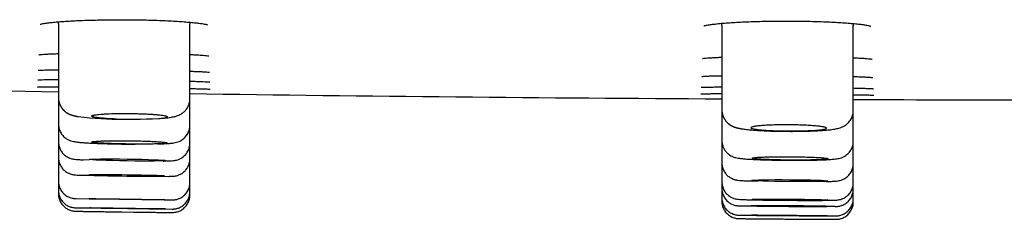
# Model space of a CAD drawing. Units: millimetres. Extents: x -18 to 3874, y -35 to 1778.
# Drawn here: x 80 to 109, y 1662 to 1668 of the extents above; entities that cross this region are included whole.
import ezdxf

# ---------------------------------------------------------------- set-up
doc = ezdxf.new("R2010")
doc.units = ezdxf.units.MM
doc.layers.add('Default', color=7, linetype='Continuous')
doc.layers.add('DV1_Default', color=7, linetype='Continuous')

# ---------------------------------------------------------------- blocks, each defined once
blk = doc.blocks.new('SE')
at = {"layer": 'DV1_Default', "color": 7}
for p, q in [((81.567, 1667.935), (81.567, 1665.802)), ((85.364, 1665.775), (85.364, 1667.925)), ((100.735, 1667.888), (100.735, 1665.45)), ((104.533, 1665.435), (104.533, 1667.884)), ((81.567, 1665.802), (81.567, 1665.041)), ((85.364, 1665.006), (85.364, 1665.775)), ((100.735, 1665.45), (100.735, 1664.567)), ((104.533, 1664.548), (104.533, 1665.435)), ((81.567, 1665.041), (81.567, 1664.528)), ((85.364, 1664.49), (85.364, 1665.006)), ((100.735, 1664.567), (100.735, 1663.921)), ((81.567, 1664.528), (81.567, 1664.074)), ((85.364, 1664.037), (85.364, 1664.49)), ((104.533, 1663.9), (104.533, 1664.548)), ((81.567, 1664.074), (81.567, 1663.388)), ((82.29, 1664.005), (82.461, 1664.018)), ((85.364, 1663.35), (85.364, 1664.037)), ((84.591, 1663.972), (84.471, 1663.976)), ((100.735, 1663.921), (100.735, 1663.921)), ((100.735, 1663.919), (100.735, 1663.367)), ((104.533, 1663.346), (104.533, 1663.9)), ((82.165, 1663.566), (82.447, 1663.568)), ((84.634, 1663.538), (84.757, 1663.53)), ((81.567, 1663.388), (81.567, 1663.122)), ((85.364, 1663.085), (85.364, 1663.35)), ((100.735, 1663.367), (100.735, 1663.18)), ((100.735, 1663.18), (100.735, 1662.909)), ((101.504, 1663.398), (101.774, 1663.398)), ((103.644, 1663.378), (103.293, 1663.378)), ((103.744, 1663.38), (103.644, 1663.378)), ((104.533, 1663.161), (104.533, 1663.346)), ((104.533, 1662.888), (104.533, 1663.161)), ((81.567, 1663.122), (81.567, 1663.023)), ((82.074, 1662.886), (82.456, 1662.882)), ((85.364, 1662.986), (85.364, 1663.085)), ((100.735, 1662.909), (100.735, 1662.809)), ((104.533, 1662.789), (104.533, 1662.888)), ((82.061, 1662.622), (82.476, 1662.616)), ((84.643, 1662.852), (84.844, 1662.849)), ((84.663, 1662.587), (84.854, 1662.585)), ((101.274, 1662.677), (101.578, 1662.677)), ((104.005, 1662.659), (103.765, 1662.662)), ((83.326, 1662.503), (83.329, 1662.503)), ((83.329, 1662.503), (83.393, 1662.503)), ((83.393, 1662.503), (83.736, 1662.498)), ((83.736, 1662.498), (83.803, 1662.497)), ((83.803, 1662.497), (83.868, 1662.496))]:
    blk.add_line(p, q, dxfattribs=at)
for centre, radius, start, end in [((80.572, 1667.935), 0.994, 359.9953, 3.5143), ((86.359, 1667.925), 0.994, 176.6257, 180.0033), ((85.957, 1668.062), 0.176, 237.3831, 240.2534), ((99.742, 1667.888), 0.994, 359.9932, 3.7189), ((105.526, 1667.884), 0.994, 176.422, 180.0063), ((105.126, 1668.021), 0.175, 237.0072, 239.7749), ((111.91, 3596.641), 1930.904, 268.643393, 269.099567), ((111.91, 3596.641), 1930.904, 269.212262, 269.668391), ((111.91, 3596.641), 1930.904, 269.781078, 270.127466), ((83.401, 1675.537), 10.356, 262.9739, 270.2514), ((83.656, 1677.147), 11.968, 268.0043, 274.6986), ((83.388, 1671.489), 8.986, 268.7122, 269.6064)]:
    blk.add_arc(centre, radius, start, end, dxfattribs=at)
for centre, major_axis, ratio in [((83.555, 1664.003), (-1.093, 0.015), 0.025085), ((102.695, 1663.406), (-1.093, 0.008), 0.025351), ((83.549, 1662.867), (-1.093, 0.015), 0.00652), ((102.7, 1662.855), (-1.093, 0.008), 0.013646), ((83.569, 1662.602), (-1.093, 0.015), 0.001773), ((102.684, 1662.398), (-1.093, 0.008), 0.0017)]:
    blk.add_ellipse(centre, major_axis=major_axis, ratio=ratio, dxfattribs=at)
for centre, major_axis, ratio, start_param, end_param in [((83.54, 1663.553), (1.093, -0.015), 0.013602, 2.356383, 5.497976), ((83.54, 1663.553), (-1.093, 0.015), 0.013849, 2.356383, 5.497976), ((102.672, 1662.67), (1.093, -0.007), 0.007367, 2.356242, 5.497834), ((102.672, 1662.67), (-1.093, 0.008), 0.006386, 2.356241, 5.497834)]:
    blk.add_ellipse(centre, major_axis=major_axis, ratio=ratio, start_param=start_param, end_param=end_param, dxfattribs=at)
for points, knots in [([(81.041, 1667.924), (81.041, 1667.924), (81.047, 1667.927), (81.08, 1667.936), (81.149, 1667.949), (81.25, 1667.965), (81.381, 1667.98), (81.539, 1667.995), (81.72, 1668.009), (81.924, 1668.021), (82.145, 1668.032), (82.383, 1668.041), (82.633, 1668.048), (82.893, 1668.053), (83.16, 1668.056), (83.431, 1668.057), (83.701, 1668.055), (83.969, 1668.051), (84.231, 1668.045), (84.483, 1668.037), (84.723, 1668.026), (84.948, 1668.014), (85.155, 1668.001), (85.341, 1667.986), (85.503, 1667.97), (85.64, 1667.954), (85.747, 1667.938), (85.824, 1667.923), (85.852, 1667.915), (85.862, 1667.912)], [0, 0, 0, 0, 0.016299, 0.046349, 0.080968, 0.11791, 0.155884, 0.194324, 0.233108, 0.272013, 0.311005, 0.349978, 0.389094, 0.42813, 0.467209, 0.506304, 0.545361, 0.584431, 0.623531, 0.662612, 0.701584, 0.740648, 0.779586, 0.818391, 0.856995, 0.895141, 0.932478, 0.967965, 1, 1, 1, 1]), ([(100.214, 1667.877), (100.214, 1667.877), (100.221, 1667.88), (100.256, 1667.89), (100.326, 1667.904), (100.429, 1667.92), (100.562, 1667.936), (100.721, 1667.952), (100.904, 1667.966), (101.108, 1667.98), (101.331, 1667.991), (101.569, 1668.001), (101.82, 1668.008), (102.081, 1668.014), (102.348, 1668.017), (102.618, 1668.018), (102.889, 1668.017), (103.156, 1668.013), (103.417, 1668.007), (103.669, 1667.998), (103.908, 1667.988), (104.132, 1667.976), (104.337, 1667.962), (104.522, 1667.947), (104.683, 1667.931), (104.817, 1667.915), (104.922, 1667.899), (104.995, 1667.884), (105.021, 1667.876), (105.03, 1667.873)], [0, 0, 0, 0, 0.017909, 0.048303, 0.083056, 0.120033, 0.158048, 0.196497, 0.235307, 0.274241, 0.313236, 0.352233, 0.391372, 0.430418, 0.46951, 0.508628, 0.547702, 0.586789, 0.625905, 0.664989, 0.703975, 0.743048, 0.781993, 0.820793, 0.859398, 0.897479, 0.934715, 0.96995, 1, 1, 1, 1]), ([(80.997, 1667.044), (80.997, 1667.044), (81.009, 1667.046), (81.056, 1667.052), (81.139, 1667.059), (81.255, 1667.065), (81.398, 1667.071), (81.509, 1667.075), (81.567, 1667.077)], [0, 0, 0, 0, 0.1130451, 0.2736844, 0.4513582, 0.635384, 0.822003, 1, 1, 1, 1]), ([(85.364, 1667.051), (85.403, 1667.049), (85.498, 1667.044), (85.631, 1667.037), (85.752, 1667.028), (85.843, 1667.02), (85.879, 1667.015), (85.894, 1667.013)], [0, 0, 0, 0, 0.14531, 0.3682386, 0.5880258, 0.8026214, 1, 1, 1, 1]), ([(85.894, 1667.013), (85.894, 1667.013), (85.896, 1667.013), (85.898, 1667.012), (85.9, 1667.012), (85.903, 1667.012), (85.904, 1667.011), (85.906, 1667.011), (85.908, 1667.011), (85.909, 1667.01), (85.91, 1667.01), (85.911, 1667.01), (85.911, 1667.01), (85.912, 1667.01), (85.912, 1667.01), (85.912, 1667.01), (85.912, 1667.01)], [0, 0, 0, 0, 0.0551, 0.140291, 0.224139, 0.306411, 0.387031, 0.465922, 0.543014, 0.618238, 0.691534, 0.762847, 0.832133, 0.899355, 0.964491, 1, 1, 1, 1]), ([(100.173, 1666.934), (100.173, 1666.934), (100.186, 1666.937), (100.236, 1666.944), (100.322, 1666.951), (100.44, 1666.959), (100.579, 1666.966), (100.684, 1666.97), (100.735, 1666.972)], [0, 0, 0, 0, 0.125277, 0.288461, 0.467555, 0.652937, 0.840999, 1, 1, 1, 1]), ([(104.533, 1666.958), (104.575, 1666.956), (104.672, 1666.951), (104.807, 1666.943), (104.925, 1666.934), (105.013, 1666.926), (105.048, 1666.921), (105.061, 1666.919)], [0, 0, 0, 0, 0.157831, 0.379675, 0.598144, 0.810588, 1, 1, 1, 1]), ([(105.061, 1666.919), (105.062, 1666.919), (105.063, 1666.918), (105.066, 1666.918), (105.068, 1666.918), (105.07, 1666.917), (105.072, 1666.917), (105.073, 1666.917), (105.075, 1666.916), (105.076, 1666.916), (105.077, 1666.916), (105.077, 1666.916), (105.078, 1666.916), (105.078, 1666.916), (105.078, 1666.916), (105.078, 1666.916), (105.078, 1666.916)], [0, 0, 0, 0, 0.057723, 0.145683, 0.232214, 0.317078, 0.400202, 0.481516, 0.560954, 0.638456, 0.713968, 0.787444, 0.858848, 0.928152, 0.995343, 1, 1, 1, 1]), ([(80.976, 1666.594), (80.976, 1666.594), (80.98, 1666.595), (81.008, 1666.597), (81.073, 1666.6), (81.17, 1666.604), (81.297, 1666.606), (81.432, 1666.608), (81.528, 1666.609), (81.567, 1666.61)], [0, 0, 0, 0, 0.049293, 0.192302, 0.358428, 0.531881, 0.708008, 0.885053, 1, 1, 1, 1]), ([(85.364, 1666.568), (85.405, 1666.567), (85.501, 1666.563), (85.635, 1666.558), (85.756, 1666.553), (85.85, 1666.547), (85.889, 1666.544), (85.906, 1666.542)], [0, 0, 0, 0, 0.151335, 0.36962, 0.585794, 0.799089, 1, 1, 1, 1]), ([(80.966, 1666.318), (80.966, 1666.318), (80.969, 1666.319), (80.992, 1666.32), (81.052, 1666.322), (81.146, 1666.324), (81.269, 1666.326), (81.41, 1666.327), (81.516, 1666.327), (81.567, 1666.327)], [0, 0, 0, 0, 0.030321, 0.168521, 0.333093, 0.504981, 0.679279, 0.854506, 1, 1, 1, 1]), ([(85.364, 1666.28), (85.403, 1666.279), (85.497, 1666.276), (85.631, 1666.272), (85.756, 1666.267), (85.853, 1666.263), (85.893, 1666.261), (85.911, 1666.26)], [0, 0, 0, 0, 0.141088, 0.360941, 0.579086, 0.795417, 1, 1, 1, 1]), ([(85.906, 1666.542), (85.906, 1666.542), (85.908, 1666.542), (85.911, 1666.542), (85.914, 1666.541), (85.916, 1666.541), (85.919, 1666.541), (85.921, 1666.541), (85.923, 1666.54), (85.925, 1666.54), (85.927, 1666.54), (85.928, 1666.54), (85.929, 1666.54), (85.93, 1666.539), (85.931, 1666.539), (85.931, 1666.539), (85.931, 1666.539), (85.931, 1666.539), (85.931, 1666.539)], [0, 0, 0, 0, 0.044536, 0.118406, 0.191354, 0.263188, 0.33382, 0.40316, 0.471114, 0.537586, 0.602479, 0.665697, 0.727148, 0.786749, 0.844423, 0.900108, 0.953755, 1, 1, 1, 1]), ([(100.152, 1666.416), (100.152, 1666.416), (100.157, 1666.417), (100.186, 1666.42), (100.252, 1666.424), (100.351, 1666.429), (100.478, 1666.433), (100.61, 1666.436), (100.701, 1666.438), (100.735, 1666.438)], [0, 0, 0, 0, 0.0548906, 0.1992055, 0.3664679, 0.5413367, 0.7191327, 0.8978992, 1, 1, 1, 1]), ([(104.533, 1666.415), (104.575, 1666.413), (104.673, 1666.41), (104.807, 1666.405), (104.927, 1666.399), (105.019, 1666.393), (105.058, 1666.39), (105.074, 1666.388)], [0, 0, 0, 0, 0.157331, 0.374464, 0.589297, 0.800737, 1, 1, 1, 1]), ([(105.074, 1666.388), (105.075, 1666.388), (105.076, 1666.388), (105.079, 1666.388), (105.082, 1666.388), (105.084, 1666.387), (105.087, 1666.387), (105.089, 1666.387), (105.091, 1666.386), (105.092, 1666.386), (105.094, 1666.386), (105.095, 1666.386), (105.096, 1666.386), (105.097, 1666.386), (105.097, 1666.386), (105.097, 1666.385), (105.098, 1666.385), (105.098, 1666.385), (105.098, 1666.385)], [0, 0, 0, 0, 0.046954, 0.123499, 0.199015, 0.273293, 0.346249, 0.417792, 0.487833, 0.556279, 0.623043, 0.688037, 0.751183, 0.812409, 0.871654, 0.928871, 0.984026, 1, 1, 1, 1]), ([(80.957, 1666.111), (80.957, 1666.111), (80.959, 1666.111), (80.979, 1666.112), (81.036, 1666.113), (81.126, 1666.114), (81.247, 1666.115), (81.393, 1666.115), (81.507, 1666.114), (81.567, 1666.114)], [0, 0, 0, 0, 0.01874, 0.153984, 0.317678, 0.487841, 0.659938, 0.832804, 1, 1, 1, 1]), ([(85.364, 1666.067), (85.402, 1666.066), (85.497, 1666.064), (85.632, 1666.061), (85.758, 1666.057), (85.855, 1666.054), (85.897, 1666.052), (85.915, 1666.051)], [0, 0, 0, 0, 0.138863, 0.36005, 0.579839, 0.798427, 1, 1, 1, 1]), ([(85.911, 1666.26), (85.912, 1666.259), (85.914, 1666.259), (85.917, 1666.259), (85.92, 1666.259), (85.923, 1666.259), (85.926, 1666.258), (85.929, 1666.258), (85.931, 1666.258), (85.933, 1666.258), (85.935, 1666.258), (85.937, 1666.258), (85.938, 1666.257), (85.94, 1666.257), (85.941, 1666.257), (85.942, 1666.257), (85.942, 1666.257), (85.942, 1666.257), (85.943, 1666.257), (85.943, 1666.257), (85.943, 1666.257)], [0, 0, 0, 0, 0.039296, 0.107151, 0.174338, 0.240705, 0.306174, 0.370659, 0.434066, 0.496291, 0.557226, 0.616757, 0.674765, 0.731132, 0.785745, 0.838497, 0.889294, 0.938055, 0.984722, 1, 1, 1, 1]), ([(85.915, 1666.051), (85.916, 1666.051), (85.918, 1666.051), (85.921, 1666.051), (85.924, 1666.051), (85.928, 1666.05), (85.931, 1666.05), (85.934, 1666.05), (85.936, 1666.05), (85.939, 1666.05), (85.941, 1666.05), (85.943, 1666.049), (85.945, 1666.049), (85.946, 1666.049), (85.947, 1666.049), (85.948, 1666.049), (85.949, 1666.049), (85.95, 1666.049), (85.95, 1666.049), (85.95, 1666.049), (85.95, 1666.049), (85.95, 1666.049)], [0, 0, 0, 0, 0.036025, 0.09987, 0.163214, 0.225942, 0.287988, 0.349276, 0.409722, 0.469228, 0.527686, 0.584978, 0.640974, 0.69554, 0.748532, 0.799811, 0.849241, 0.896697, 0.942073, 0.980905, 1, 1, 1, 1]), ([(100.137, 1666.103), (100.137, 1666.102), (100.14, 1666.103), (100.164, 1666.105), (100.225, 1666.107), (100.32, 1666.109), (100.444, 1666.111), (100.584, 1666.113), (100.687, 1666.113), (100.735, 1666.114)], [0, 0, 0, 0, 0.034557, 0.17469, 0.339975, 0.512255, 0.686838, 0.862275, 1, 1, 1, 1]), ([(104.533, 1666.083), (104.574, 1666.082), (104.671, 1666.079), (104.806, 1666.076), (104.93, 1666.071), (105.024, 1666.068), (105.064, 1666.065), (105.082, 1666.064)], [0, 0, 0, 0, 0.150516, 0.36958, 0.586934, 0.802306, 1, 1, 1, 1]), ([(105.082, 1666.064), (105.082, 1666.064), (105.084, 1666.064), (105.087, 1666.064), (105.09, 1666.064), (105.094, 1666.063), (105.096, 1666.063), (105.099, 1666.063), (105.101, 1666.063), (105.103, 1666.062), (105.105, 1666.062), (105.107, 1666.062), (105.108, 1666.062), (105.11, 1666.062), (105.11, 1666.062), (105.111, 1666.062), (105.112, 1666.062), (105.112, 1666.062), (105.112, 1666.062), (105.112, 1666.062), (105.112, 1666.062)], [0, 0, 0, 0, 0.039902, 0.1085, 0.1764, 0.243445, 0.309555, 0.374642, 0.438611, 0.501359, 0.562776, 0.62275, 0.681164, 0.737905, 0.792863, 0.845935, 0.897033, 0.946085, 0.993037, 1, 1, 1, 1]), ([(81.567, 1665.803), (81.567, 1665.802), (81.567, 1665.799), (81.567, 1665.792), (81.567, 1665.783), (81.567, 1665.773), (81.568, 1665.764), (81.569, 1665.754), (81.57, 1665.745), (81.571, 1665.735), (81.572, 1665.726), (81.574, 1665.717), (81.576, 1665.707), (81.577, 1665.698), (81.58, 1665.689), (81.582, 1665.679), (81.584, 1665.67), (81.587, 1665.661), (81.589, 1665.652), (81.592, 1665.643), (81.595, 1665.634), (81.598, 1665.625), (81.602, 1665.617), (81.605, 1665.608), (81.609, 1665.599), (81.613, 1665.591), (81.617, 1665.582), (81.621, 1665.574), (81.625, 1665.566), (81.63, 1665.557), (81.634, 1665.549), (81.639, 1665.541), (81.643, 1665.533), (81.648, 1665.526), (81.653, 1665.518), (81.659, 1665.511), (81.664, 1665.503), (81.669, 1665.496), (81.675, 1665.489), (81.68, 1665.482), (81.686, 1665.475), (81.692, 1665.468), (81.697, 1665.462), (81.703, 1665.455), (81.709, 1665.448), (81.716, 1665.442), (81.722, 1665.436), (81.728, 1665.43), (81.734, 1665.425), (81.74, 1665.419), (81.746, 1665.414), (81.752, 1665.409), (81.758, 1665.404), (81.765, 1665.399), (81.771, 1665.394), (81.777, 1665.389), (81.783, 1665.385), (81.789, 1665.38), (81.795, 1665.376), (81.802, 1665.372), (81.808, 1665.368), (81.814, 1665.364), (81.82, 1665.36), (81.826, 1665.356), (81.832, 1665.353), (81.839, 1665.349), (81.845, 1665.346), (81.851, 1665.343), (81.857, 1665.34), (81.863, 1665.337), (81.87, 1665.334), (81.875, 1665.331), (81.881, 1665.328), (81.886, 1665.326), (81.892, 1665.323), (81.898, 1665.321), (81.905, 1665.318), (81.911, 1665.316), (81.917, 1665.313), (81.924, 1665.311), (81.93, 1665.308), (81.937, 1665.306), (81.943, 1665.304), (81.95, 1665.301), (81.957, 1665.299), (81.965, 1665.297), (81.972, 1665.295), (81.98, 1665.292), (81.988, 1665.29), (81.997, 1665.288), (82.006, 1665.285), (82.017, 1665.283), (82.028, 1665.28), (82.04, 1665.277), (82.054, 1665.274), (82.069, 1665.271), (82.083, 1665.268), (82.096, 1665.266), (82.109, 1665.263), (82.122, 1665.261), (82.13, 1665.26), (82.134, 1665.259)], [0, 0, 0, 0, 0.000393, 0.009089, 0.017779, 0.026463, 0.035142, 0.043816, 0.052484, 0.061147, 0.069804, 0.078457, 0.087104, 0.095746, 0.104383, 0.113015, 0.121643, 0.130264, 0.138881, 0.147493, 0.156099, 0.1647, 0.173294, 0.181883, 0.190466, 0.199042, 0.207612, 0.216173, 0.224727, 0.233272, 0.241808, 0.250335, 0.25885, 0.267353, 0.275844, 0.28432, 0.292782, 0.301226, 0.309652, 0.318059, 0.326444, 0.334805, 0.343142, 0.351488, 0.360263, 0.368441, 0.376597, 0.384722, 0.392815, 0.400878, 0.40891, 0.416911, 0.424884, 0.43283, 0.440751, 0.448651, 0.456532, 0.464401, 0.472261, 0.480118, 0.487979, 0.495848, 0.503734, 0.511645, 0.51959, 0.52758, 0.535625, 0.543738, 0.55193, 0.560216, 0.56861, 0.57713, 0.584173, 0.591415, 0.600112, 0.608933, 0.617921, 0.627097, 0.636484, 0.646109, 0.655999, 0.666189, 0.676714, 0.687618, 0.698949, 0.710768, 0.723143, 0.736153, 0.749144, 0.764562, 0.781024, 0.798841, 0.818306, 0.839755, 0.863434, 0.889056, 0.91514, 0.937303, 0.95837, 0.980657, 1, 1, 1, 1]), ([(84.47, 1665.202), (84.52, 1665.205), (84.603, 1665.212), (84.74, 1665.225), (84.855, 1665.242), (84.955, 1665.264), (85.043, 1665.295), (85.123, 1665.337), (85.199, 1665.394), (85.269, 1665.473), (85.323, 1665.564), (85.357, 1665.671), (85.364, 1665.736), (85.364, 1665.775)], [0, 0, 0, 0, 0.111211, 0.23734, 0.393085, 0.519857, 0.598368, 0.663472, 0.72879, 0.796954, 0.865967, 0.933661, 1, 1, 1, 1]), ([(100.128, 1665.914), (100.128, 1665.914), (100.131, 1665.914), (100.151, 1665.915), (100.21, 1665.917), (100.301, 1665.918), (100.422, 1665.919), (100.567, 1665.92), (100.678, 1665.92), (100.735, 1665.92)], [0, 0, 0, 0, 0.02314, 0.160366, 0.324474, 0.494843, 0.667062, 0.84001, 1, 1, 1, 1]), ([(104.533, 1665.89), (104.571, 1665.889), (104.666, 1665.887), (104.802, 1665.885), (104.928, 1665.882), (105.026, 1665.88), (105.068, 1665.878), (105.087, 1665.877)], [0, 0, 0, 0, 0.139697, 0.359668, 0.578385, 0.796146, 1, 1, 1, 1]), ([(105.087, 1665.877), (105.088, 1665.877), (105.09, 1665.877), (105.093, 1665.877), (105.097, 1665.877), (105.1, 1665.877), (105.103, 1665.877), (105.106, 1665.877), (105.109, 1665.876), (105.111, 1665.876), (105.114, 1665.876), (105.116, 1665.876), (105.118, 1665.876), (105.119, 1665.876), (105.121, 1665.876), (105.122, 1665.876), (105.123, 1665.876), (105.123, 1665.875), (105.124, 1665.875), (105.124, 1665.875), (105.124, 1665.875), (105.124, 1665.875)], [0, 0, 0, 0, 0.034752, 0.096947, 0.158706, 0.219928, 0.280555, 0.340517, 0.399736, 0.458119, 0.515563, 0.571952, 0.627155, 0.681032, 0.733435, 0.784207, 0.833197, 0.880258, 0.92526, 0.963711, 1, 1, 1, 1]), ([(100.735, 1665.45), (100.735, 1665.447), (100.735, 1665.441), (100.735, 1665.432), (100.736, 1665.422), (100.736, 1665.413), (100.737, 1665.403), (100.738, 1665.394), (100.739, 1665.384), (100.741, 1665.375), (100.742, 1665.365), (100.744, 1665.356), (100.746, 1665.347), (100.748, 1665.337), (100.75, 1665.328), (100.752, 1665.319), (100.755, 1665.31), (100.758, 1665.301), (100.76, 1665.292), (100.763, 1665.283), (100.767, 1665.274), (100.77, 1665.265), (100.773, 1665.256), (100.777, 1665.248), (100.781, 1665.239), (100.785, 1665.231), (100.789, 1665.222), (100.793, 1665.214), (100.798, 1665.206), (100.802, 1665.198), (100.807, 1665.19), (100.811, 1665.182), (100.816, 1665.174), (100.821, 1665.166), (100.826, 1665.159), (100.832, 1665.151), (100.837, 1665.144), (100.843, 1665.137), (100.848, 1665.13), (100.854, 1665.123), (100.859, 1665.116), (100.865, 1665.11), (100.871, 1665.103), (100.877, 1665.097), (100.883, 1665.091), (100.889, 1665.084), (100.895, 1665.079), (100.901, 1665.073), (100.907, 1665.067), (100.914, 1665.062), (100.92, 1665.057), (100.926, 1665.052), (100.932, 1665.047), (100.938, 1665.042), (100.945, 1665.037), (100.951, 1665.032), (100.957, 1665.028), (100.963, 1665.024), (100.969, 1665.019), (100.976, 1665.015), (100.982, 1665.011), (100.988, 1665.008), (100.994, 1665.004), (101.001, 1665), (101.007, 1664.997), (101.013, 1664.993), (101.019, 1664.99), (101.026, 1664.987), (101.032, 1664.984), (101.038, 1664.981), (101.043, 1664.978), (101.049, 1664.975), (101.055, 1664.973), (101.061, 1664.97), (101.067, 1664.967), (101.074, 1664.965), (101.08, 1664.962), (101.087, 1664.96), (101.093, 1664.957), (101.1, 1664.955), (101.107, 1664.952), (101.113, 1664.95), (101.121, 1664.948), (101.128, 1664.945), (101.135, 1664.943), (101.142, 1664.941), (101.15, 1664.939), (101.158, 1664.936), (101.167, 1664.934), (101.177, 1664.931), (101.188, 1664.928), (101.199, 1664.926), (101.212, 1664.923), (101.225, 1664.92), (101.24, 1664.917), (101.254, 1664.914), (101.269, 1664.911), (101.282, 1664.909), (101.294, 1664.907), (101.3, 1664.906), (101.302, 1664.906)], [0, 0, 0, 0, 0.008213, 0.016945, 0.025671, 0.034392, 0.043107, 0.051817, 0.060522, 0.069221, 0.077916, 0.086605, 0.095289, 0.103969, 0.112643, 0.121313, 0.129977, 0.138637, 0.147291, 0.15594, 0.164584, 0.173223, 0.181855, 0.190482, 0.199102, 0.207716, 0.216323, 0.224922, 0.233513, 0.242095, 0.250667, 0.259229, 0.26778, 0.276319, 0.284844, 0.293354, 0.301849, 0.310326, 0.318784, 0.327222, 0.335638, 0.34403, 0.352548, 0.360916, 0.369161, 0.377381, 0.385574, 0.393739, 0.401877, 0.409988, 0.418073, 0.426134, 0.434173, 0.442192, 0.450195, 0.458186, 0.466169, 0.474149, 0.482133, 0.490124, 0.498131, 0.50616, 0.514222, 0.522325, 0.530479, 0.538696, 0.546988, 0.555367, 0.563848, 0.572447, 0.579672, 0.586721, 0.595477, 0.604341, 0.61336, 0.622553, 0.631941, 0.641549, 0.651402, 0.661531, 0.67197, 0.682756, 0.693933, 0.705554, 0.717678, 0.728997, 0.742329, 0.755099, 0.770796, 0.787518, 0.805593, 0.825293, 0.846917, 0.870633, 0.896085, 0.921885, 0.944011, 0.967411, 0.989643, 1, 1, 1, 1]), ([(101.302, 1664.906), (101.351, 1664.897), (101.436, 1664.886), (101.599, 1664.87), (101.769, 1664.858), (101.955, 1664.847), (102.151, 1664.84), (102.357, 1664.834), (102.566, 1664.831), (102.778, 1664.83), (102.986, 1664.832), (103.188, 1664.836), (103.38, 1664.842), (103.56, 1664.851), (103.726, 1664.863), (103.884, 1664.879), (104.02, 1664.899), (104.13, 1664.924), (104.233, 1664.964), (104.326, 1665.018), (104.411, 1665.097), (104.48, 1665.197), (104.523, 1665.316), (104.533, 1665.391), (104.533, 1665.435)], [0, 0, 0, 0, 0.05648, 0.109289, 0.159707, 0.2092, 0.258159, 0.306807, 0.355384, 0.403825, 0.452412, 0.501063, 0.550168, 0.599812, 0.650713, 0.703704, 0.768256, 0.822942, 0.855969, 0.883928, 0.912789, 0.942471, 0.971733, 1, 1, 1, 1]), ([(83.239, 1665.186), (83.137, 1665.19), (83.043, 1665.195), (82.935, 1665.202), (82.914, 1665.204), (82.874, 1665.207), (82.854, 1665.209), (82.798, 1665.214), (82.763, 1665.217), (82.7, 1665.224), (82.672, 1665.228), (82.622, 1665.236), (82.601, 1665.24), (82.575, 1665.246), (82.568, 1665.248), (82.554, 1665.252), (82.548, 1665.254), (82.534, 1665.26), (82.522, 1665.269), (82.527, 1665.277), (82.536, 1665.283), (82.54, 1665.285), (82.55, 1665.289), (82.556, 1665.291), (82.577, 1665.297), (82.595, 1665.301), (82.638, 1665.308), (82.663, 1665.312), (82.72, 1665.318), (82.752, 1665.321), (82.804, 1665.326), (82.823, 1665.327), (82.861, 1665.33), (82.881, 1665.331), (82.983, 1665.337), (83.073, 1665.341), (83.272, 1665.346), (83.376, 1665.347), (83.51, 1665.347), (83.537, 1665.347), (83.592, 1665.347), (83.619, 1665.346), (83.699, 1665.346), (83.753, 1665.345), (83.859, 1665.342), (83.912, 1665.34), (84.015, 1665.337), (84.064, 1665.335), (84.136, 1665.331), (84.16, 1665.33), (84.206, 1665.327), (84.229, 1665.326), (84.295, 1665.321), (84.378, 1665.315), (84.45, 1665.308), (84.517, 1665.301), (84.547, 1665.297), (84.599, 1665.289), (84.622, 1665.285), (84.651, 1665.278), (84.659, 1665.276), (84.675, 1665.272), (84.681, 1665.27), (84.699, 1665.264), (84.706, 1665.259), (84.712, 1665.253), (84.713, 1665.251), (84.712, 1665.247), (84.711, 1665.245), (84.7, 1665.234), (84.676, 1665.227), (84.636, 1665.219)], [0, 0, 0, 0, 0.0625, 0.0625, 0.078125, 0.078125, 0.09375, 0.09375, 0.125, 0.125, 0.15625, 0.15625, 0.1875, 0.1875, 0.203125, 0.203125, 0.21875, 0.21875, 0.25, 0.28125, 0.28125, 0.296875, 0.296875, 0.3125, 0.3125, 0.34375, 0.34375, 0.375, 0.375, 0.40625, 0.40625, 0.421875, 0.421875, 0.4375, 0.4375, 0.5, 0.5, 0.5625, 0.5625, 0.578125, 0.578125, 0.59375, 0.59375, 0.625, 0.625, 0.65625, 0.65625, 0.6875, 0.6875, 0.703125, 0.703125, 0.71875, 0.71875, 0.75, 0.78125, 0.78125, 0.8125, 0.8125, 0.84375, 0.84375, 0.859375, 0.859375, 0.875, 0.875, 0.90625, 0.90625, 0.921875, 0.921875, 0.9375, 0.9375, 1, 1, 1, 1]), ([(81.567, 1665.041), (81.567, 1664.996), (81.577, 1664.92), (81.622, 1664.801), (81.691, 1664.704), (81.774, 1664.629), (81.859, 1664.581), (81.939, 1664.552), (82.025, 1664.532), (82.114, 1664.519), (82.246, 1664.507), (82.39, 1664.497), (82.552, 1664.488), (82.73, 1664.481), (82.922, 1664.474), (83.125, 1664.469), (83.335, 1664.465), (83.548, 1664.462), (83.698, 1664.461), (83.777, 1664.461), (83.787, 1664.461)], [0, 0, 0, 0, 0.040335, 0.080466, 0.12001, 0.157851, 0.191601, 0.223364, 0.264637, 0.356491, 0.435252, 0.507855, 0.578215, 0.647521, 0.71638, 0.784986, 0.853353, 0.921824, 0.990191, 1, 1, 1, 1]), ([(84.441, 1664.467), (84.46, 1664.468), (84.532, 1664.47), (84.648, 1664.475), (84.785, 1664.483), (84.88, 1664.493), (84.967, 1664.509), (85.052, 1664.536), (85.144, 1664.584), (85.234, 1664.661), (85.307, 1664.761), (85.354, 1664.883), (85.364, 1664.96), (85.364, 1665.006)], [0, 0, 0, 0, 0.045359, 0.175907, 0.315927, 0.488222, 0.574493, 0.637605, 0.702364, 0.775641, 0.850121, 0.925435, 1, 1, 1, 1]), ([(103.759, 1664.922), (103.759, 1664.916), (103.752, 1664.911), (103.731, 1664.902), (103.722, 1664.899), (103.702, 1664.894), (103.69, 1664.891), (103.649, 1664.884), (103.615, 1664.879), (103.556, 1664.872), (103.534, 1664.87), (103.489, 1664.866), (103.465, 1664.864), (103.389, 1664.858), (103.334, 1664.855), (103.245, 1664.851), (103.213, 1664.849), (103.15, 1664.847), (103.086, 1664.845), (103.019, 1664.843), (102.95, 1664.842), (102.915, 1664.842), (102.809, 1664.841), (102.738, 1664.841), (102.631, 1664.841), (102.595, 1664.842), (102.523, 1664.843), (102.487, 1664.843), (102.382, 1664.845), (102.314, 1664.847), (102.214, 1664.851), (102.182, 1664.853), (102.118, 1664.856), (102.088, 1664.857), (101.999, 1664.862), (101.943, 1664.866), (101.841, 1664.875), (101.796, 1664.88), (101.737, 1664.887), (101.718, 1664.89), (101.684, 1664.895), (101.669, 1664.898), (101.628, 1664.906), (101.607, 1664.911), (101.579, 1664.923), (101.572, 1664.928), (101.572, 1664.94), (101.579, 1664.946), (101.599, 1664.954), (101.608, 1664.957), (101.629, 1664.962), (101.653, 1664.968), (101.683, 1664.973), (101.717, 1664.978), (101.735, 1664.98), (101.795, 1664.987), (101.84, 1664.992), (101.916, 1664.998), (101.942, 1665), (101.997, 1665.003), (102.027, 1665.005), (102.116, 1665.009), (102.179, 1665.012), (102.278, 1665.015), (102.312, 1665.015), (102.381, 1665.017), (102.415, 1665.017), (102.52, 1665.019), (102.591, 1665.019), (102.7, 1665.018), (102.736, 1665.018), (102.807, 1665.017), (102.878, 1665.016), (102.947, 1665.014), (103.016, 1665.012), (103.05, 1665.011), (103.15, 1665.007), (103.212, 1665.003), (103.331, 1664.996), (103.388, 1664.992), (103.489, 1664.983), (103.534, 1664.978), (103.594, 1664.971), (103.612, 1664.968), (103.646, 1664.962), (103.677, 1664.957), (103.701, 1664.951), (103.722, 1664.946), (103.73, 1664.943), (103.752, 1664.934), (103.759, 1664.928), (103.759, 1664.922)], [0, 0, 0, 0, 0.03125, 0.03125, 0.046875, 0.046875, 0.0625, 0.0625, 0.09375, 0.09375, 0.109375, 0.109375, 0.125, 0.125, 0.15625, 0.15625, 0.171875, 0.171875, 0.1875, 0.203125, 0.203125, 0.21875, 0.21875, 0.25, 0.25, 0.265625, 0.265625, 0.28125, 0.28125, 0.3125, 0.3125, 0.328125, 0.328125, 0.34375, 0.34375, 0.375, 0.375, 0.40625, 0.40625, 0.421875, 0.421875, 0.4375, 0.4375, 0.46875, 0.46875, 0.5, 0.5, 0.53125, 0.53125, 0.546875, 0.546875, 0.5625, 0.578125, 0.578125, 0.59375, 0.59375, 0.625, 0.625, 0.640625, 0.640625, 0.65625, 0.65625, 0.6875, 0.6875, 0.703125, 0.703125, 0.71875, 0.71875, 0.75, 0.75, 0.765625, 0.765625, 0.78125, 0.796875, 0.796875, 0.8125, 0.8125, 0.84375, 0.84375, 0.875, 0.875, 0.90625, 0.90625, 0.921875, 0.921875, 0.9375, 0.953125, 0.953125, 0.96875, 0.96875, 1, 1, 1, 1]), ([(100.735, 1664.567), (100.735, 1664.53), (100.742, 1664.467), (100.773, 1664.365), (100.823, 1664.278), (100.886, 1664.203), (100.957, 1664.147), (101.026, 1664.108), (101.09, 1664.083), (101.153, 1664.066), (101.231, 1664.052), (101.284, 1664.046), (101.329, 1664.041)], [0, 0, 0, 0, 0.088614, 0.176882, 0.264311, 0.350087, 0.431906, 0.504963, 0.574992, 0.654586, 0.790275, 1, 1, 1, 1]), ([(81.567, 1664.528), (81.567, 1664.488), (81.574, 1664.422), (81.609, 1664.314), (81.666, 1664.222), (81.739, 1664.144), (81.819, 1664.09), (81.893, 1664.056), (81.957, 1664.037), (82.016, 1664.025), (82.08, 1664.018), (82.133, 1664.014), (82.174, 1664.012)], [0, 0, 0, 0, 0.088142, 0.179514, 0.269927, 0.358625, 0.44198, 0.511866, 0.572603, 0.645835, 0.805103, 1, 1, 1, 1]), ([(84.705, 1664.491), (84.712, 1664.494), (84.713, 1664.497), (84.703, 1664.502), (84.698, 1664.503), (84.685, 1664.507), (84.676, 1664.508), (84.646, 1664.513), (84.619, 1664.516), (84.569, 1664.521), (84.551, 1664.523), (84.511, 1664.526), (84.49, 1664.528), (84.423, 1664.532), (84.373, 1664.535), (84.29, 1664.539), (84.261, 1664.541), (84.202, 1664.543), (84.141, 1664.545), (84.077, 1664.548), (84.011, 1664.55), (83.977, 1664.551), (83.874, 1664.553), (83.804, 1664.555), (83.698, 1664.557), (83.662, 1664.557), (83.59, 1664.558), (83.554, 1664.559), (83.447, 1664.56), (83.377, 1664.56), (83.274, 1664.56), (83.24, 1664.56), (83.173, 1664.559), (83.141, 1664.559), (83.046, 1664.558), (82.986, 1664.557), (82.874, 1664.554), (82.823, 1664.553), (82.755, 1664.55), (82.733, 1664.549), (82.693, 1664.547), (82.674, 1664.546), (82.623, 1664.542), (82.595, 1664.54), (82.552, 1664.534), (82.538, 1664.532), (82.523, 1664.526), (82.522, 1664.522), (82.532, 1664.518), (82.537, 1664.516), (82.55, 1664.513), (82.567, 1664.51), (82.591, 1664.507), (82.617, 1664.503), (82.632, 1664.502), (82.683, 1664.497), (82.722, 1664.494), (82.789, 1664.49), (82.813, 1664.488), (82.863, 1664.485), (82.89, 1664.484), (82.972, 1664.48), (83.031, 1664.477), (83.125, 1664.474), (83.158, 1664.473), (83.224, 1664.471), (83.258, 1664.47), (83.36, 1664.467), (83.43, 1664.466), (83.537, 1664.464), (83.573, 1664.463), (83.645, 1664.462), (83.716, 1664.461), (83.787, 1664.461), (83.857, 1664.461), (83.892, 1664.46), (83.996, 1664.46), (84.062, 1664.461), (84.188, 1664.462), (84.249, 1664.463), (84.36, 1664.465), (84.411, 1664.467), (84.48, 1664.469), (84.502, 1664.47), (84.542, 1664.472), (84.561, 1664.473), (84.612, 1664.477), (84.64, 1664.479), (84.683, 1664.485), (84.697, 1664.488), (84.705, 1664.491)], [0, 0, 0, 0, 0.03125, 0.03125, 0.046875, 0.046875, 0.0625, 0.0625, 0.09375, 0.09375, 0.109375, 0.109375, 0.125, 0.125, 0.15625, 0.15625, 0.171875, 0.171875, 0.1875, 0.203125, 0.203125, 0.21875, 0.21875, 0.25, 0.25, 0.265625, 0.265625, 0.28125, 0.28125, 0.3125, 0.3125, 0.328125, 0.328125, 0.34375, 0.34375, 0.375, 0.375, 0.40625, 0.40625, 0.421875, 0.421875, 0.4375, 0.4375, 0.46875, 0.46875, 0.5, 0.5, 0.53125, 0.53125, 0.546875, 0.546875, 0.5625, 0.578125, 0.578125, 0.59375, 0.59375, 0.625, 0.625, 0.640625, 0.640625, 0.65625, 0.65625, 0.6875, 0.6875, 0.703125, 0.703125, 0.71875, 0.71875, 0.75, 0.75, 0.765625, 0.765625, 0.78125, 0.796875, 0.796875, 0.8125, 0.8125, 0.84375, 0.84375, 0.875, 0.875, 0.90625, 0.90625, 0.921875, 0.921875, 0.9375, 0.9375, 0.96875, 0.96875, 1, 1, 1, 1]), ([(84.591, 1663.972), (84.598, 1663.973), (84.649, 1663.974), (84.74, 1663.976), (84.837, 1663.981), (84.9, 1663.986), (84.974, 1663.998), (85.055, 1664.024), (85.147, 1664.071), (85.238, 1664.15), (85.31, 1664.25), (85.354, 1664.371), (85.364, 1664.446), (85.364, 1664.49)], [0, 0, 0, 0, 0.022605, 0.167444, 0.332368, 0.477138, 0.54138, 0.600434, 0.670832, 0.753891, 0.837525, 0.920312, 1, 1, 1, 1]), ([(101.329, 1664.041), (101.371, 1664.037), (101.446, 1664.031), (101.594, 1664.022), (101.756, 1664.015), (101.935, 1664.008), (102.127, 1664.003), (102.329, 1663.999), (102.537, 1663.996), (102.746, 1663.995), (102.953, 1663.995), (103.154, 1663.996), (103.345, 1663.999), (103.522, 1664.003), (103.683, 1664.008), (103.827, 1664.015), (103.962, 1664.025), (104.056, 1664.035), (104.144, 1664.053), (104.228, 1664.081), (104.318, 1664.13), (104.406, 1664.207), (104.477, 1664.306), (104.523, 1664.426), (104.532, 1664.502), (104.533, 1664.548)], [0, 0, 0, 0, 0.051685, 0.102131, 0.151196, 0.199665, 0.247826, 0.295804, 0.343745, 0.391568, 0.439505, 0.487433, 0.535615, 0.584031, 0.633078, 0.683347, 0.737515, 0.80439, 0.836929, 0.860846, 0.885812, 0.913958, 0.94266, 0.971568, 1, 1, 1, 1]), ([(81.567, 1664.074), (81.567, 1664.031), (81.576, 1663.959), (81.617, 1663.843), (81.683, 1663.747), (81.768, 1663.668), (81.856, 1663.618), (81.934, 1663.59), (81.995, 1663.578), (82.048, 1663.572), (82.093, 1663.569), (82.144, 1663.567), (82.165, 1663.566)], [0, 0, 0, 0, 0.096943, 0.195291, 0.292514, 0.387871, 0.476859, 0.544711, 0.600427, 0.677065, 0.882309, 1, 1, 1, 1]), ([(82.174, 1664.012), (82.21, 1664.009), (82.246, 1664.007), (82.288, 1664.005), (82.29, 1664.005)], [0, 0, 0, 0, 0.965263, 1, 1, 1, 1]), ([(84.757, 1663.53), (84.762, 1663.53), (84.799, 1663.531), (84.849, 1663.533), (84.892, 1663.535), (84.945, 1663.541), (85.013, 1663.556), (85.095, 1663.589), (85.185, 1663.646), (85.263, 1663.729), (85.323, 1663.825), (85.357, 1663.933), (85.364, 1663.999), (85.364, 1664.037)], [0, 0, 0, 0, 0.032023, 0.222825, 0.353573, 0.412065, 0.468073, 0.54455, 0.635255, 0.729713, 0.82312, 0.915556, 1, 1, 1, 1]), ([(103.795, 1664.034), (103.803, 1664.038), (103.803, 1664.041), (103.794, 1664.046), (103.789, 1664.047), (103.775, 1664.051), (103.767, 1664.052), (103.736, 1664.057), (103.709, 1664.06), (103.66, 1664.065), (103.641, 1664.066), (103.602, 1664.07), (103.581, 1664.071), (103.513, 1664.075), (103.463, 1664.078), (103.381, 1664.082), (103.352, 1664.083), (103.293, 1664.085), (103.232, 1664.087), (103.167, 1664.089), (103.102, 1664.091), (103.068, 1664.092), (102.965, 1664.094), (102.895, 1664.095), (102.788, 1664.096), (102.753, 1664.097), (102.681, 1664.097), (102.644, 1664.097), (102.538, 1664.098), (102.468, 1664.097), (102.364, 1664.097), (102.33, 1664.096), (102.264, 1664.096), (102.231, 1664.095), (102.137, 1664.094), (102.077, 1664.092), (101.965, 1664.089), (101.914, 1664.087), (101.845, 1664.084), (101.824, 1664.083), (101.783, 1664.08), (101.765, 1664.079), (101.713, 1664.075), (101.685, 1664.072), (101.643, 1664.066), (101.628, 1664.063), (101.613, 1664.057), (101.613, 1664.054), (101.622, 1664.049), (101.627, 1664.047), (101.641, 1664.044), (101.658, 1664.041), (101.681, 1664.038), (101.708, 1664.035), (101.723, 1664.033), (101.773, 1664.029), (101.812, 1664.026), (101.879, 1664.022), (101.903, 1664.02), (101.954, 1664.018), (101.98, 1664.016), (102.063, 1664.013), (102.121, 1664.011), (102.216, 1664.008), (102.248, 1664.007), (102.314, 1664.005), (102.348, 1664.004), (102.45, 1664.002), (102.52, 1664.001), (102.628, 1664), (102.664, 1663.999), (102.735, 1663.999), (102.806, 1663.998), (102.877, 1663.998), (102.947, 1663.998), (102.983, 1663.998), (103.086, 1663.999), (103.152, 1664), (103.279, 1664.002), (103.339, 1664.003), (103.451, 1664.006), (103.501, 1664.008), (103.57, 1664.011), (103.592, 1664.012), (103.632, 1664.015), (103.651, 1664.016), (103.702, 1664.02), (103.73, 1664.022), (103.773, 1664.028), (103.788, 1664.031), (103.795, 1664.034)], [0, 0, 0, 0, 0.03125, 0.03125, 0.046875, 0.046875, 0.0625, 0.0625, 0.09375, 0.09375, 0.109375, 0.109375, 0.125, 0.125, 0.15625, 0.15625, 0.171875, 0.171875, 0.1875, 0.203125, 0.203125, 0.21875, 0.21875, 0.25, 0.25, 0.265625, 0.265625, 0.28125, 0.28125, 0.3125, 0.3125, 0.328125, 0.328125, 0.34375, 0.34375, 0.375, 0.375, 0.40625, 0.40625, 0.421875, 0.421875, 0.4375, 0.4375, 0.46875, 0.46875, 0.5, 0.5, 0.53125, 0.53125, 0.546875, 0.546875, 0.5625, 0.578125, 0.578125, 0.59375, 0.59375, 0.625, 0.625, 0.640625, 0.640625, 0.65625, 0.65625, 0.6875, 0.6875, 0.703125, 0.703125, 0.71875, 0.71875, 0.75, 0.75, 0.765625, 0.765625, 0.78125, 0.796875, 0.796875, 0.8125, 0.8125, 0.84375, 0.84375, 0.875, 0.875, 0.90625, 0.90625, 0.921875, 0.921875, 0.9375, 0.9375, 0.96875, 0.96875, 1, 1, 1, 1]), ([(100.735, 1663.921), (100.735, 1663.883), (100.743, 1663.816), (100.777, 1663.709), (100.835, 1663.615), (100.908, 1663.537), (100.989, 1663.482), (101.064, 1663.448), (101.128, 1663.43), (101.188, 1663.418), (101.252, 1663.412), (101.304, 1663.408), (101.345, 1663.405)], [0, 0, 0, 0, 0.086297, 0.178339, 0.26942, 0.358789, 0.442812, 0.513278, 0.574663, 0.647951, 0.806842, 1, 1, 1, 1]), ([(103.744, 1663.38), (103.758, 1663.381), (103.816, 1663.382), (103.912, 1663.385), (104.009, 1663.391), (104.072, 1663.396), (104.146, 1663.409), (104.228, 1663.435), (104.319, 1663.484), (104.409, 1663.563), (104.481, 1663.665), (104.523, 1663.784), (104.533, 1663.858), (104.533, 1663.9)], [0, 0, 0, 0, 0.041332, 0.183879, 0.346564, 0.488211, 0.551437, 0.609685, 0.679044, 0.760736, 0.84298, 0.924394, 1, 1, 1, 1]), ([(81.567, 1663.388), (81.566, 1663.345), (81.576, 1663.271), (81.618, 1663.154), (81.688, 1663.055), (81.777, 1662.974), (81.871, 1662.924), (81.953, 1662.899), (82.015, 1662.89), (82.044, 1662.887), (82.062, 1662.886), (82.074, 1662.886)], [0, 0, 0, 0, 0.121811, 0.250267, 0.377226, 0.502016, 0.621032, 0.711721, 0.771158, 0.852346, 1, 1, 1, 1]), ([(84.844, 1662.849), (84.854, 1662.849), (84.87, 1662.849), (84.892, 1662.85), (84.953, 1662.856), (85.039, 1662.878), (85.136, 1662.924), (85.232, 1663.004), (85.307, 1663.106), (85.354, 1663.228), (85.364, 1663.305), (85.364, 1663.35)], [0, 0, 0, 0, 0.109632, 0.210138, 0.271908, 0.361525, 0.478395, 0.609346, 0.741965, 0.872848, 1, 1, 1, 1]), ([(100.735, 1663.367), (100.735, 1663.322), (100.745, 1663.247), (100.79, 1663.129), (100.859, 1663.031), (100.947, 1662.953), (101.037, 1662.905), (101.116, 1662.88), (101.177, 1662.869), (101.228, 1662.864), (101.288, 1662.861), (101.394, 1662.857), (101.517, 1662.854), (101.661, 1662.85), (101.825, 1662.847), (102.006, 1662.845), (102.2, 1662.842), (102.404, 1662.84), (102.612, 1662.838), (102.821, 1662.837), (103.025, 1662.836), (103.221, 1662.835), (103.405, 1662.835), (103.572, 1662.836), (103.72, 1662.837), (103.846, 1662.838), (103.953, 1662.84), (104.023, 1662.843), (104.07, 1662.846), (104.132, 1662.854), (104.215, 1662.877), (104.31, 1662.924), (104.405, 1663.005), (104.479, 1663.107), (104.523, 1663.228), (104.533, 1663.303), (104.533, 1663.346)], [0, 0, 0, 0, 0.021603, 0.043117, 0.064374, 0.085185, 0.104327, 0.118713, 0.130978, 0.150405, 0.198569, 0.237965, 0.275553, 0.312627, 0.349515, 0.386208, 0.422937, 0.459582, 0.496221, 0.532845, 0.569491, 0.606188, 0.642898, 0.679741, 0.716661, 0.754023, 0.79254, 0.838463, 0.86463, 0.878106, 0.892061, 0.912186, 0.934614, 0.957034, 0.979183, 1, 1, 1, 1]), ([(100.735, 1663.18), (100.735, 1663.136), (100.745, 1663.062), (100.788, 1662.944), (100.857, 1662.846), (100.945, 1662.766), (101.038, 1662.716), (101.12, 1662.691), (101.182, 1662.682), (101.224, 1662.679), (101.248, 1662.678), (101.273, 1662.677), (101.274, 1662.677)], [0, 0, 0, 0, 0.112201, 0.22717, 0.340812, 0.452519, 0.558914, 0.64056, 0.695301, 0.768601, 0.985501, 1, 1, 1, 1]), ([(101.345, 1663.405), (101.382, 1663.403), (101.429, 1663.401), (101.488, 1663.398), (101.504, 1663.398)], [0, 0, 0, 0, 0.727871, 1, 1, 1, 1]), ([(104.005, 1662.659), (104.008, 1662.659), (104.026, 1662.659), (104.042, 1662.66), (104.087, 1662.663), (104.154, 1662.673), (104.237, 1662.7), (104.332, 1662.754), (104.418, 1662.835), (104.485, 1662.935), (104.524, 1663.05), (104.533, 1663.12), (104.533, 1663.161)], [0, 0, 0, 0, 0.030339, 0.21033, 0.270604, 0.329807, 0.423232, 0.531919, 0.652382, 0.771974, 0.890149, 1, 1, 1, 1]), ([(81.567, 1663.122), (81.567, 1663.081), (81.575, 1663.011), (81.614, 1662.899), (81.676, 1662.804), (81.756, 1662.724), (81.851, 1662.668), (81.936, 1662.637), (82.008, 1662.625), (82.049, 1662.622), (82.055, 1662.622), (82.06, 1662.622), (82.061, 1662.622)], [0, 0, 0, 0, 0.127698, 0.25891, 0.388731, 0.516737, 0.641885, 0.758839, 0.831169, 0.874455, 0.970571, 1, 1, 1, 1]), ([(81.567, 1663.023), (81.567, 1662.982), (81.575, 1662.912), (81.614, 1662.8), (81.676, 1662.705), (81.756, 1662.625), (81.851, 1662.568), (81.936, 1662.537), (82.008, 1662.526), (82.049, 1662.523), (82.062, 1662.523), (82.097, 1662.522), (82.165, 1662.52), (82.256, 1662.519), (82.37, 1662.517), (82.504, 1662.515), (82.659, 1662.513), (82.825, 1662.51), (83.008, 1662.508), (83.12, 1662.506), (83.186, 1662.505)], [0, 0, 0, 0, 0.042565, 0.086251, 0.129474, 0.172092, 0.213759, 0.252698, 0.276779, 0.291191, 0.323192, 0.409752, 0.485534, 0.56006, 0.634439, 0.708622, 0.782768, 0.856882, 0.931009, 1, 1, 1, 1]), ([(83.868, 1662.496), (83.934, 1662.496), (84.044, 1662.494), (84.22, 1662.492), (84.375, 1662.49), (84.517, 1662.489), (84.635, 1662.487), (84.733, 1662.486), (84.804, 1662.486), (84.851, 1662.486), (84.86, 1662.485), (84.9, 1662.487), (84.974, 1662.495), (85.058, 1662.521), (85.159, 1662.575), (85.245, 1662.656), (85.313, 1662.754), (85.355, 1662.87), (85.364, 1662.943), (85.364, 1662.986)], [0, 0, 0, 0, 0.074435, 0.152446, 0.230604, 0.308528, 0.386738, 0.465016, 0.544039, 0.627368, 0.685259, 0.701058, 0.724863, 0.766148, 0.81004, 0.858141, 0.905989, 0.953258, 1, 1, 1, 1]), ([(84.854, 1662.585), (84.859, 1662.585), (84.867, 1662.585), (84.9, 1662.586), (84.974, 1662.594), (85.058, 1662.621), (85.159, 1662.675), (85.245, 1662.755), (85.313, 1662.853), (85.355, 1662.97), (85.364, 1663.042), (85.364, 1663.085)], [0, 0, 0, 0, 0.11482, 0.159255, 0.226202, 0.342313, 0.465755, 0.601034, 0.735601, 0.868542, 1, 1, 1, 1]), ([(100.735, 1662.909), (100.735, 1662.865), (100.745, 1662.79), (100.788, 1662.671), (100.859, 1662.573), (100.949, 1662.492), (101.051, 1662.44), (101.134, 1662.416), (101.204, 1662.409), (101.232, 1662.408), (101.249, 1662.408), (101.31, 1662.407), (101.398, 1662.406), (101.515, 1662.405), (101.655, 1662.404), (101.818, 1662.402), (101.998, 1662.401), (102.193, 1662.399), (102.397, 1662.398), (102.607, 1662.396), (102.817, 1662.395), (103.022, 1662.393), (103.22, 1662.392), (103.403, 1662.391), (103.57, 1662.39), (103.716, 1662.389), (103.838, 1662.388), (103.933, 1662.388), (104.001, 1662.388), (104.028, 1662.388), (104.047, 1662.388), (104.113, 1662.392), (104.199, 1662.413), (104.302, 1662.461), (104.4, 1662.541), (104.475, 1662.643), (104.522, 1662.766), (104.533, 1662.843), (104.533, 1662.888)], [0, 0, 0, 0, 0.020439, 0.04154, 0.062395, 0.082917, 0.102856, 0.120085, 0.128557, 0.13708, 0.170906, 0.208246, 0.244391, 0.280332, 0.316208, 0.352055, 0.38789, 0.423717, 0.45954, 0.495361, 0.531182, 0.567004, 0.602829, 0.63866, 0.674501, 0.710364, 0.746273, 0.782311, 0.818885, 0.857949, 0.868905, 0.876831, 0.893452, 0.913528, 0.935122, 0.957155, 0.978889, 1, 1, 1, 1]), ([(100.735, 1662.809), (100.735, 1662.765), (100.745, 1662.691), (100.788, 1662.572), (100.859, 1662.473), (100.949, 1662.393), (101.051, 1662.341), (101.134, 1662.317), (101.204, 1662.31), (101.232, 1662.309), (101.249, 1662.309), (101.31, 1662.308), (101.398, 1662.307), (101.515, 1662.306), (101.655, 1662.304), (101.818, 1662.303), (101.998, 1662.301), (102.193, 1662.3), (102.397, 1662.298), (102.607, 1662.297), (102.817, 1662.295), (103.022, 1662.294), (103.22, 1662.292), (103.403, 1662.291), (103.57, 1662.29), (103.716, 1662.289), (103.838, 1662.289), (103.933, 1662.289), (104.001, 1662.288), (104.028, 1662.289), (104.047, 1662.288), (104.113, 1662.293), (104.199, 1662.313), (104.302, 1662.361), (104.4, 1662.442), (104.475, 1662.544), (104.522, 1662.667), (104.533, 1662.743), (104.533, 1662.789)], [0, 0, 0, 0, 0.020439, 0.04154, 0.062395, 0.082917, 0.102856, 0.120085, 0.128557, 0.13708, 0.170906, 0.208246, 0.244391, 0.280332, 0.316208, 0.352055, 0.38789, 0.423717, 0.45954, 0.495361, 0.531182, 0.567004, 0.602829, 0.63866, 0.674501, 0.710364, 0.746273, 0.782311, 0.818885, 0.857949, 0.868905, 0.876831, 0.893452, 0.913528, 0.935122, 0.957155, 0.978889, 1, 1, 1, 1])]:
    blk.add_open_spline(points, degree=3, knots=knots, dxfattribs=at)

msp = doc.modelspace()

# ---------------------------------------------------------------- block references
at = {"layer": 'Default'}
msp.add_blockref('SE', (0, 0), dxfattribs=at)

doc.saveas('drawing.dxf')
